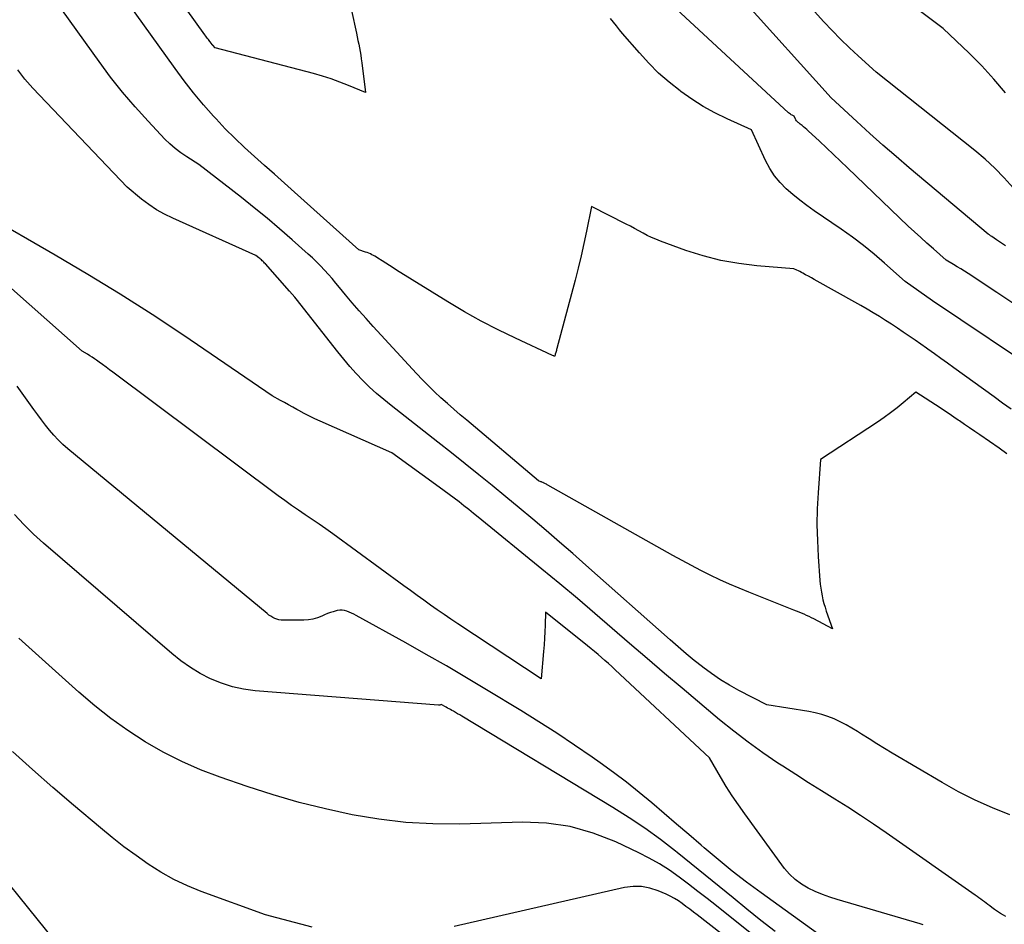
# Model space of a CAD drawing. Units: inches. Extents: x 2630767 to 2632778, y 1493729 to 1496298.
# Drawn here: x 2630941 to 2631018, y 1495170 to 1495240 of the extents above; entities that cross this region are included whole.
import ezdxf

# ---------------------------------------------------------------- set-up
doc = ezdxf.new("R2010")
doc.units = ezdxf.units.IN
doc.header["$MEASUREMENT"] = 0
doc.layers.add('Tile_2737_17_NW_contour_2ft', color=25, linetype='Continuous')

msp = doc.modelspace()

# ---------------------------------------------------------------- linework, layer by layer
at = {"layer": 'Tile_2737_17_NW_contour_2ft'}
for points in [[(2631018.224, 1495227.16, 8274), (2631017.533, 1495227.941, 8274), (2631016.812, 1495228.692, 8274), (2631016.046, 1495229.396, 8274), (2631015.25, 1495230.07, 8274), (2631007.56, 1495236.18, 8274), (2631006.152, 1495237.442, 8274), (2631005.459, 1495238.084, 8274), (2631004.78, 1495238.741, 8274), (2631004.123, 1495239.418, 8274), (2631003.479, 1495240.11, 8274), (2630993.22, 1495251.5, 8274)], [(2631018.072, 1495209.911, 8266), (2631017.41, 1495210.381, 8266), (2631016.749, 1495210.855, 8266), (2631013.601, 1495213.132, 8266), (2631013.1, 1495213.495, 8266), (2631012.597, 1495213.855, 8266), (2631012.094, 1495214.215, 8266), (2631011.59, 1495214.574, 8266), (2631011.486, 1495214.647, 8266), (2631011.032, 1495214.967, 8266), (2631010.578, 1495215.286, 8266), (2631010.121, 1495215.601, 8266), (2631009.664, 1495215.915, 8266), (2631009.203, 1495216.225, 8266), (2631008.74, 1495216.529, 8266), (2631008.272, 1495216.827, 8266), (2631007.801, 1495217.121, 8266), (2631007.321, 1495217.411, 8266), (2631006.843, 1495217.695, 8266), (2631006.361, 1495217.974, 8266), (2631005.877, 1495218.249, 8266), (2631002.939, 1495219.895, 8266), (2631002.717, 1495220.019, 8266), (2631002.495, 1495220.143, 8266), (2631002.274, 1495220.267, 8266), (2631002.051, 1495220.39, 8266), (2631001.838, 1495220.508, 8266), (2631001.722, 1495220.57, 8266), (2631001.604, 1495220.63, 8266), (2631001.485, 1495220.686, 8266), (2631001.363, 1495220.738, 8266), (2631001.12, 1495220.84, 8266), (2630998.254, 1495221.074, 8266), (2630996.84, 1495221.248, 8266), (2630995.442, 1495221.495, 8266), (2630994.068, 1495221.854, 8266), (2630992.711, 1495222.287, 8266), (2630990.722, 1495223.011, 8266), (2630990.376, 1495223.147, 8266), (2630990.033, 1495223.293, 8266), (2630989.699, 1495223.456, 8266), (2630989.369, 1495223.629, 8266), (2630989.042, 1495223.809, 8266), (2630988.714, 1495223.986, 8266), (2630988.383, 1495224.16, 8266), (2630988.052, 1495224.331, 8266), (2630985.35, 1495225.71, 8266), (2630984.961, 1495223.782, 8266), (2630984.758, 1495222.82, 8266), (2630984.543, 1495221.861, 8266), (2630984.311, 1495220.906, 8266), (2630984.067, 1495219.953, 8266), (2630982.658, 1495214.64, 8266), (2630982.636, 1495214.559, 8266), (2630982.614, 1495214.477, 8266), (2630982.591, 1495214.396, 8266), (2630982.568, 1495214.314, 8266), (2630982.53, 1495214.185, 8266), (2630982.526, 1495214.169, 8266), (2630982.521, 1495214.152, 8266), (2630982.516, 1495214.136, 8266), (2630982.511, 1495214.119, 8266), (2630982.48, 1495214.02, 8266), (2630982.395, 1495214.056, 8266), (2630982.315, 1495214.087, 8266), (2630979.422, 1495215.427, 8266), (2630978.074, 1495216.082, 8266), (2630976.744, 1495216.768, 8266), (2630975.439, 1495217.502, 8266), (2630974.152, 1495218.269, 8266), (2630970.16, 1495220.743, 8266), (2630969.876, 1495220.92, 8266), (2630969.593, 1495221.099, 8266), (2630969.311, 1495221.279, 8266), (2630969.03, 1495221.461, 8266), (2630968.693, 1495221.68, 8266), (2630968.58, 1495221.751, 8266), (2630968.466, 1495221.82, 8266), (2630968.349, 1495221.885, 8266), (2630968.231, 1495221.949, 8266), (2630968.111, 1495222.008, 8266), (2630967.99, 1495222.062, 8266), (2630967.865, 1495222.111, 8266), (2630967.739, 1495222.155, 8266), (2630967.2, 1495222.33, 8266), (2630962.2, 1495226.821, 8266), (2630961.419, 1495227.52, 8266), (2630960.637, 1495228.217, 8266), (2630959.853, 1495228.911, 8266), (2630959.067, 1495229.603, 8266), (2630958.292, 1495230.307, 8266), (2630957.533, 1495231.026, 8266), (2630956.799, 1495231.771, 8266), (2630956.081, 1495232.533, 8266), (2630955.883, 1495232.749, 8266), (2630955.095, 1495233.644, 8266), (2630954.328, 1495234.557, 8266), (2630953.595, 1495235.497, 8266), (2630952.883, 1495236.454, 8266), (2630943.795, 1495249.141, 8266)], [(2630966.262, 1495242.785, 8268), (2630967.025, 1495239.227, 8268), (2630967.085, 1495238.939, 8268), (2630967.145, 1495238.652, 8268), (2630967.202, 1495238.364, 8268), (2630967.258, 1495238.076, 8268), (2630967.31, 1495237.787, 8268), (2630967.359, 1495237.498, 8268), (2630967.402, 1495237.207, 8268), (2630967.442, 1495236.916, 8268), (2630967.74, 1495234.59, 8268), (2630966.405, 1495235.143, 8268), (2630965.733, 1495235.405, 8268), (2630965.054, 1495235.649, 8268), (2630964.367, 1495235.865, 8268), (2630963.673, 1495236.063, 8268), (2630956.01, 1495238.08, 8268), (2630955.651, 1495238.497, 8268), (2630955.636, 1495238.515, 8268), (2630955.621, 1495238.533, 8268), (2630955.607, 1495238.551, 8268), (2630955.593, 1495238.569, 8268), (2630955.482, 1495238.714, 8268), (2630955.412, 1495238.806, 8268), (2630955.344, 1495238.897, 8268), (2630955.276, 1495238.99, 8268), (2630955.209, 1495239.082, 8268), (2630949.129, 1495247.589, 8268)], [(2631017.63, 1495234.57, 8276), (2631016.734, 1495235.641, 8276), (2631015.782, 1495236.662, 8276), (2631014.793, 1495237.651, 8276), (2631012.76, 1495239.58, 8276), (2631003.428, 1495246.622, 8276)], [(2631017.634, 1495222.643, 8272), (2631017.403, 1495222.803, 8272), (2631017.17, 1495222.961, 8272), (2631016.937, 1495223.119, 8272), (2631016.559, 1495223.372, 8272), (2631016.513, 1495223.401, 8272), (2631016.467, 1495223.43, 8272), (2631016.421, 1495223.458, 8272), (2631016.374, 1495223.486, 8272), (2631016.28, 1495223.54, 8272), (2631010.134, 1495228.722, 8272), (2631009.099, 1495229.606, 8272), (2631008.072, 1495230.5, 8272), (2631007.058, 1495231.407, 8272), (2631006.051, 1495232.324, 8272), (2631004.05, 1495234.17, 8272), (2630997.103, 1495241.885, 8272)], [(2631017.748, 1495206.428, 8264), (2631017.131, 1495206.85, 8264), (2631015.626, 1495207.891, 8264), (2631015.229, 1495208.165, 8264), (2631014.833, 1495208.439, 8264), (2631014.436, 1495208.713, 8264), (2631014.039, 1495208.986, 8264), (2631013.946, 1495209.05, 8264), (2631013.594, 1495209.29, 8264), (2631013.241, 1495209.528, 8264), (2631012.886, 1495209.763, 8264), (2631012.529, 1495209.997, 8264), (2631010.63, 1495211.23, 8264), (2631009.666, 1495210.407, 8264), (2631009.176, 1495210.005, 8264), (2631008.677, 1495209.616, 8264), (2631008.164, 1495209.246, 8264), (2631007.641, 1495208.889, 8264), (2631003.21, 1495205.98, 8264), (2631003.022, 1495203.371, 8264), (2631002.96, 1495202.133, 8264), (2631002.934, 1495200.894, 8264), (2631002.963, 1495199.655, 8264), (2631003.027, 1495198.417, 8264), (2631003.166, 1495196.55, 8264), (2631003.195, 1495196.246, 8264), (2631003.231, 1495195.943, 8264), (2631003.278, 1495195.642, 8264), (2631003.334, 1495195.341, 8264), (2631003.401, 1495195.044, 8264), (2631003.476, 1495194.748, 8264), (2631003.563, 1495194.455, 8264), (2631003.658, 1495194.165, 8264), (2631004.14, 1495192.78, 8264), (2631002.699, 1495193.545, 8264), (2631002.509, 1495193.642, 8264), (2631002.318, 1495193.735, 8264), (2631002.125, 1495193.823, 8264), (2631001.929, 1495193.908, 8264), (2631001.733, 1495193.989, 8264), (2631001.535, 1495194.07, 8264), (2631001.338, 1495194.15, 8264), (2631001.14, 1495194.229, 8264), (2630997.621, 1495195.631, 8264), (2630996.859, 1495195.944, 8264), (2630996.102, 1495196.268, 8264), (2630995.353, 1495196.609, 8264), (2630994.608, 1495196.961, 8264), (2630993.87, 1495197.327, 8264), (2630993.137, 1495197.702, 8264), (2630992.411, 1495198.091, 8264), (2630991.69, 1495198.489, 8264), (2630981.96, 1495203.974, 8264), (2630981.897, 1495204.009, 8264), (2630981.835, 1495204.044, 8264), (2630981.772, 1495204.079, 8264), (2630981.709, 1495204.113, 8264), (2630981.615, 1495204.164, 8264), (2630981.598, 1495204.172, 8264), (2630981.582, 1495204.181, 8264), (2630981.566, 1495204.188, 8264), (2630981.549, 1495204.195, 8264), (2630981.482, 1495204.223, 8264), (2630981.465, 1495204.23, 8264), (2630981.448, 1495204.236, 8264), (2630981.43, 1495204.242, 8264), (2630981.413, 1495204.247, 8264), (2630981.21, 1495204.31, 8264), (2630975.634, 1495209.033, 8264), (2630975.123, 1495209.469, 8264), (2630974.616, 1495209.908, 8264), (2630974.113, 1495210.352, 8264), (2630973.612, 1495210.798, 8264), (2630973.12, 1495211.254, 8264), (2630972.636, 1495211.718, 8264), (2630972.166, 1495212.196, 8264), (2630971.705, 1495212.683, 8264), (2630968.318, 1495216.358, 8264), (2630967.771, 1495216.963, 8264), (2630967.23, 1495217.574, 8264), (2630966.701, 1495218.195, 8264), (2630966.179, 1495218.823, 8264), (2630965.712, 1495219.395, 8264), (2630965.426, 1495219.738, 8264), (2630965.136, 1495220.079, 8264), (2630964.84, 1495220.414, 8264), (2630964.54, 1495220.745, 8264), (2630964.232, 1495221.069, 8264), (2630963.918, 1495221.386, 8264), (2630963.595, 1495221.694, 8264), (2630963.265, 1495221.996, 8264), (2630962.007, 1495223.113, 8264), (2630961.036, 1495223.959, 8264), (2630960.055, 1495224.792, 8264), (2630959.057, 1495225.606, 8264), (2630958.05, 1495226.408, 8264), (2630954.74, 1495228.99, 8264), (2630953.795, 1495229.575, 8264), (2630953.336, 1495229.884, 8264), (2630952.896, 1495230.215, 8264), (2630952.482, 1495230.581, 8264), (2630952.087, 1495230.968, 8264), (2630950.778, 1495232.356, 8264), (2630949.766, 1495233.474, 8264), (2630948.786, 1495234.617, 8264), (2630947.853, 1495235.8, 8264), (2630946.952, 1495237.009, 8264), (2630944.104, 1495240.997, 8264)], [(2631018.357, 1495218.055, 8270), (2631016.962, 1495218.989, 8270), (2631014.724, 1495220.475, 8270), (2631014.442, 1495220.658, 8270), (2631014.159, 1495220.838, 8270), (2631013.871, 1495221.012, 8270), (2631013.582, 1495221.183, 8270), (2631013, 1495221.52, 8270), (2631012.006, 1495222.395, 8270), (2631011.512, 1495222.835, 8270), (2631011.022, 1495223.279, 8270), (2631010.537, 1495223.729, 8270), (2631010.055, 1495224.184, 8270), (2631005.315, 1495228.711, 8270), (2631004.768, 1495229.233, 8270), (2631004.22, 1495229.753, 8270), (2631003.672, 1495230.272, 8270), (2631003.123, 1495230.791, 8270), (2631002.256, 1495231.609, 8270), (2631002.138, 1495231.716, 8270), (2631002.018, 1495231.821, 8270), (2631001.895, 1495231.922, 8270), (2631001.769, 1495232.021, 8270), (2631001.62, 1495232.134, 8270), (2631001.568, 1495232.175, 8270), (2631001.517, 1495232.216, 8270), (2631001.466, 1495232.258, 8270), (2631001.417, 1495232.302, 8270), (2631001.371, 1495232.348, 8270), (2631001.33, 1495232.397, 8270), (2631001.295, 1495232.452, 8270), (2631001.264, 1495232.509, 8270), (2631001.16, 1495232.74, 8270), (2631001.006, 1495232.82, 8270), (2631000.931, 1495232.863, 8270), (2631000.859, 1495232.909, 8270), (2631000.79, 1495232.961, 8270), (2631000.724, 1495233.017, 8270), (2630991.968, 1495241.085, 8270)], [(2631020.86, 1495212.382, 8268), (2631011.93, 1495218.34, 8268), (2631009.82, 1495219.86, 8268), (2631008.209, 1495221.29, 8268), (2631007.39, 1495221.989, 8268), (2631006.555, 1495222.667, 8268), (2631005.694, 1495223.312, 8268), (2631004.817, 1495223.935, 8268), (2631002.711, 1495225.373, 8268), (2631002.146, 1495225.775, 8268), (2631001.592, 1495226.193, 8268), (2631001.057, 1495226.633, 8268), (2631000.533, 1495227.088, 8268), (2631000.052, 1495227.58, 8268), (2630999.617, 1495228.104, 8268), (2630999.249, 1495228.678, 8268), (2630998.926, 1495229.285, 8268), (2630997.84, 1495231.67, 8268), (2630995.922, 1495232.543, 8268), (2630994.98, 1495233.008, 8268), (2630994.061, 1495233.512, 8268), (2630993.176, 1495234.073, 8268), (2630992.313, 1495234.673, 8268), (2630992.255, 1495234.716, 8268), (2630991.405, 1495235.394, 8268), (2630990.588, 1495236.106, 8268), (2630989.821, 1495236.873, 8268), (2630989.088, 1495237.674, 8268), (2630987.778, 1495239.204, 8268), (2630987.534, 1495239.492, 8268), (2630987.294, 1495239.782, 8268), (2630987.057, 1495240.076, 8268), (2630986.822, 1495240.372, 8268)], [(2631017.97, 1495178.285, 8262), (2631016.611, 1495178.824, 8262), (2631015.275, 1495179.412, 8262), (2631013.974, 1495180.072, 8262), (2631012.695, 1495180.782, 8262), (2631008.808, 1495183.085, 8262), (2631008.204, 1495183.448, 8262), (2631007.602, 1495183.816, 8262), (2631007.005, 1495184.191, 8262), (2631006.411, 1495184.57, 8262), (2631006.1, 1495184.772, 8262), (2631005.657, 1495185.043, 8262), (2631005.207, 1495185.299, 8262), (2631004.744, 1495185.534, 8262), (2631004.274, 1495185.753, 8262), (2631003.792, 1495185.942, 8262), (2631003.302, 1495186.106, 8262), (2631002.802, 1495186.232, 8262), (2631002.294, 1495186.332, 8262), (2630999.03, 1495186.85, 8262), (2630996.845, 1495187.977, 8262), (2630996.113, 1495188.381, 8262), (2630995.398, 1495188.812, 8262), (2630994.709, 1495189.284, 8262), (2630994.037, 1495189.782, 8262), (2630994.011, 1495189.803, 8262), (2630993.37, 1495190.317, 8262), (2630992.736, 1495190.837, 8262), (2630992.11, 1495191.369, 8262), (2630991.491, 1495191.908, 8262), (2630984.921, 1495197.732, 8262), (2630983.892, 1495198.637, 8262), (2630982.859, 1495199.538, 8262), (2630981.821, 1495200.432, 8262), (2630980.778, 1495201.322, 8262), (2630979.721, 1495202.209, 8262), (2630978.674, 1495203.079, 8262), (2630977.618, 1495203.94, 8262), (2630976.558, 1495204.794, 8262), (2630975.493, 1495205.643, 8262), (2630974.427, 1495206.49, 8262), (2630973.358, 1495207.334, 8262), (2630972.287, 1495208.175, 8262), (2630969.731, 1495210.179, 8262), (2630969.158, 1495210.646, 8262), (2630968.597, 1495211.127, 8262), (2630968.055, 1495211.629, 8262), (2630967.525, 1495212.146, 8262), (2630967.014, 1495212.681, 8262), (2630966.516, 1495213.227, 8262), (2630966.037, 1495213.79, 8262), (2630965.57, 1495214.364, 8262), (2630962.614, 1495218.135, 8262), (2630962.417, 1495218.381, 8262), (2630962.218, 1495218.626, 8262), (2630962.013, 1495218.866, 8262), (2630961.806, 1495219.104, 8262), (2630959.923, 1495221.232, 8262), (2630959.864, 1495221.296, 8262), (2630959.804, 1495221.36, 8262), (2630959.741, 1495221.421, 8262), (2630959.678, 1495221.481, 8262), (2630959.613, 1495221.54, 8262), (2630959.547, 1495221.598, 8262), (2630959.48, 1495221.654, 8262), (2630959.412, 1495221.709, 8262), (2630959.18, 1495221.89, 8262), (2630952.697, 1495224.784, 8262), (2630952.055, 1495225.102, 8262), (2630951.433, 1495225.453, 8262), (2630950.842, 1495225.853, 8262), (2630950.271, 1495226.285, 8262), (2630949.16, 1495227.2, 8262), (2630941.792, 1495234.938, 8262), (2630941.179, 1495235.64, 8262), (2630940.61, 1495236.373, 8262)], [(2631017.664, 1495170.353, 8260), (2631017.484, 1495170.45, 8260), (2631017.246, 1495170.587, 8260), (2631017.013, 1495170.731, 8260), (2631016.786, 1495170.885, 8260), (2631016.564, 1495171.046, 8260), (2631016.408, 1495171.166, 8260), (2631016.268, 1495171.273, 8260), (2631016.127, 1495171.379, 8260), (2631015.985, 1495171.485, 8260), (2631015.843, 1495171.59, 8260), (2631015.701, 1495171.694, 8260), (2631015.558, 1495171.798, 8260), (2631015.414, 1495171.901, 8260), (2631015.27, 1495172.003, 8260), (2631008.322, 1495176.866, 8260), (2631007.334, 1495177.546, 8260), (2631006.338, 1495178.213, 8260), (2631005.331, 1495178.862, 8260), (2631004.316, 1495179.501, 8260), (2631003.294, 1495180.135, 8260), (2631002.282, 1495180.772, 8260), (2631001.274, 1495181.416, 8260), (2631000.269, 1495182.066, 8260), (2630999.893, 1495182.311, 8260), (2630998.717, 1495183.108, 8260), (2630997.562, 1495183.931, 8260), (2630996.438, 1495184.797, 8260), (2630995.334, 1495185.689, 8260), (2630992.416, 1495188.137, 8260), (2630991.045, 1495189.294, 8260), (2630989.68, 1495190.456, 8260), (2630988.322, 1495191.628, 8260), (2630986.969, 1495192.805, 8260), (2630985.614, 1495193.979, 8260), (2630984.25, 1495195.144, 8260), (2630982.874, 1495196.293, 8260), (2630981.489, 1495197.433, 8260), (2630976.528, 1495201.475, 8260), (2630976.154, 1495201.777, 8260), (2630975.779, 1495202.077, 8260), (2630975.401, 1495202.375, 8260), (2630975.022, 1495202.67, 8260), (2630974.64, 1495202.963, 8260), (2630974.257, 1495203.253, 8260), (2630973.871, 1495203.54, 8260), (2630973.483, 1495203.824, 8260), (2630969.78, 1495206.51, 8260), (2630964.194, 1495208.967, 8260), (2630963.774, 1495209.159, 8260), (2630963.358, 1495209.359, 8260), (2630962.948, 1495209.571, 8260), (2630962.542, 1495209.791, 8260), (2630962.375, 1495209.885, 8260), (2630962.055, 1495210.064, 8260), (2630961.736, 1495210.241, 8260), (2630961.415, 1495210.417, 8260), (2630961.094, 1495210.592, 8260), (2630960.45, 1495210.94, 8260), (2630953.561, 1495215.635, 8260), (2630951.096, 1495217.273, 8260), (2630948.608, 1495218.873, 8260), (2630946.083, 1495220.414, 8260), (2630943.534, 1495221.916, 8260), (2630938.02, 1495225.08, 8260)], [(2631011.22, 1495169.704, 8258), (2631010.979, 1495169.784, 8258), (2631004.516, 1495171.663, 8258), (2631003.932, 1495171.85, 8258), (2631003.356, 1495172.058, 8258), (2631002.792, 1495172.297, 8258), (2631002.236, 1495172.556, 8258), (2631001.715, 1495172.866, 8258), (2631001.232, 1495173.219, 8258), (2631000.803, 1495173.637, 8258), (2631000.411, 1495174.099, 8258), (2630997.3, 1495178.345, 8258), (2630996.802, 1495179.048, 8258), (2630996.319, 1495179.761, 8258), (2630995.86, 1495180.49, 8258), (2630995.415, 1495181.228, 8258), (2630994.55, 1495182.72, 8258), (2630987.19, 1495189.588, 8258), (2630986.929, 1495189.829, 8258), (2630986.668, 1495190.067, 8258), (2630986.403, 1495190.303, 8258), (2630986.137, 1495190.537, 8258), (2630985.869, 1495190.767, 8258), (2630985.598, 1495190.996, 8258), (2630985.325, 1495191.221, 8258), (2630985.05, 1495191.443, 8258), (2630981.76, 1495194.07, 8258), (2630981.733, 1495193.052, 8258), (2630981.715, 1495192.544, 8258), (2630981.69, 1495192.036, 8258), (2630981.656, 1495191.528, 8258), (2630981.615, 1495191.021, 8258), (2630981.42, 1495188.87, 8258), (2630974.923, 1495193.178, 8258), (2630974.387, 1495193.536, 8258), (2630973.855, 1495193.898, 8258), (2630973.325, 1495194.264, 8258), (2630972.798, 1495194.634, 8258), (2630972.273, 1495195.007, 8258), (2630971.75, 1495195.381, 8258), (2630971.228, 1495195.759, 8258), (2630970.708, 1495196.137, 8258), (2630965.174, 1495200.183, 8258), (2630964.646, 1495200.563, 8258), (2630964.115, 1495200.937, 8258), (2630963.578, 1495201.303, 8258), (2630963.038, 1495201.664, 8258), (2630962.498, 1495202.025, 8258), (2630961.962, 1495202.394, 8258), (2630961.434, 1495202.772, 8258), (2630960.909, 1495203.156, 8258), (2630948.039, 1495212.778, 8258), (2630947.771, 1495212.978, 8258), (2630947.501, 1495213.177, 8258), (2630947.231, 1495213.375, 8258), (2630946.96, 1495213.572, 8258), (2630946.768, 1495213.711, 8258), (2630946.591, 1495213.835, 8258), (2630946.411, 1495213.955, 8258), (2630946.228, 1495214.07, 8258), (2630946.043, 1495214.181, 8258), (2630945.63, 1495214.42, 8258), (2630935.981, 1495222.968, 8258)], [(2631003.445, 1495168.686, 8256), (2630998.587, 1495172.184, 8256), (2630997.446, 1495173.028, 8256), (2630996.321, 1495173.893, 8256), (2630995.219, 1495174.787, 8256), (2630994.133, 1495175.701, 8256), (2630993.907, 1495175.897, 8256), (2630992.945, 1495176.727, 8256), (2630991.981, 1495177.556, 8256), (2630991.016, 1495178.383, 8256), (2630990.05, 1495179.208, 8256), (2630989.072, 1495180.019, 8256), (2630988.079, 1495180.811, 8256), (2630987.065, 1495181.574, 8256), (2630986.036, 1495182.319, 8256), (2630985.4, 1495182.766, 8256), (2630984.033, 1495183.707, 8256), (2630982.654, 1495184.629, 8256), (2630981.257, 1495185.523, 8256), (2630979.848, 1495186.399, 8256), (2630977.167, 1495188.029, 8256), (2630975.61, 1495188.963, 8256), (2630974.046, 1495189.884, 8256), (2630972.47, 1495190.786, 8256), (2630970.887, 1495191.676, 8256), (2630967.006, 1495193.825, 8256), (2630966.83, 1495193.917, 8256), (2630966.652, 1495194.004, 8256), (2630966.47, 1495194.082, 8256), (2630966.285, 1495194.154, 8256), (2630966.097, 1495194.204, 8256), (2630965.908, 1495194.231, 8256), (2630965.718, 1495194.225, 8256), (2630965.526, 1495194.195, 8256), (2630965.447, 1495194.176, 8256), (2630965.217, 1495194.113, 8256), (2630964.989, 1495194.042, 8256), (2630964.765, 1495193.959, 8256), (2630964.545, 1495193.867, 8256), (2630964.316, 1495193.765, 8256), (2630963.978, 1495193.639, 8256), (2630963.634, 1495193.542, 8256), (2630963.28, 1495193.487, 8256), (2630962.921, 1495193.461, 8256), (2630961.319, 1495193.444, 8256), (2630961.146, 1495193.454, 8256), (2630960.977, 1495193.479, 8256), (2630960.812, 1495193.526, 8256), (2630960.65, 1495193.588, 8256), (2630960.495, 1495193.668, 8256), (2630960.344, 1495193.755, 8256), (2630960.2, 1495193.853, 8256), (2630960.062, 1495193.959, 8256), (2630944.517, 1495206.815, 8256), (2630944.137, 1495207.151, 8256), (2630943.771, 1495207.501, 8256), (2630943.429, 1495207.874, 8256), (2630943.101, 1495208.261, 8256), (2630942.788, 1495208.662, 8256), (2630942.478, 1495209.066, 8256), (2630942.174, 1495209.473, 8256), (2630941.874, 1495209.884, 8256), (2630940.564, 1495211.699, 8256)], [(2630999.661, 1495169.166, 8254), (2630998.559, 1495170.03, 8254), (2630997.469, 1495170.909, 8254), (2630996.386, 1495171.798, 8254), (2630995.307, 1495172.69, 8254), (2630994.223, 1495173.577, 8254), (2630993.134, 1495174.458, 8254), (2630992.042, 1495175.335, 8254), (2630991.902, 1495175.447, 8254), (2630990.72, 1495176.352, 8254), (2630989.517, 1495177.226, 8254), (2630988.28, 1495178.052, 8254), (2630987.021, 1495178.847, 8254), (2630975.249, 1495185.964, 8254), (2630975.083, 1495186.063, 8254), (2630974.917, 1495186.161, 8254), (2630974.75, 1495186.258, 8254), (2630974.582, 1495186.353, 8254), (2630974.467, 1495186.419, 8254), (2630974.356, 1495186.48, 8254), (2630974.245, 1495186.542, 8254), (2630974.134, 1495186.602, 8254), (2630974.023, 1495186.662, 8254), (2630973.63, 1495186.87, 8254), (2630973.514, 1495186.833, 8254), (2630973.494, 1495186.828, 8254), (2630973.475, 1495186.825, 8254), (2630973.455, 1495186.824, 8254), (2630973.435, 1495186.824, 8254), (2630959.129, 1495187.943, 8254), (2630958.231, 1495188.064, 8254), (2630957.35, 1495188.249, 8254), (2630956.495, 1495188.53, 8254), (2630955.657, 1495188.875, 8254), (2630954.852, 1495189.3, 8254), (2630954.074, 1495189.765, 8254), (2630953.334, 1495190.291, 8254), (2630952.621, 1495190.856, 8254), (2630942.62, 1495199.444, 8254), (2630941.837, 1495200.157, 8254), (2630941.082, 1495200.899, 8254), (2630940.372, 1495201.682, 8254)], [(2631000.068, 1495167.206, 8252), (2630995.093, 1495171.168, 8252), (2630994.37, 1495171.739, 8252), (2630993.644, 1495172.306, 8252), (2630992.913, 1495172.868, 8252), (2630992.179, 1495173.426, 8252), (2630991.429, 1495173.957, 8252), (2630990.659, 1495174.455, 8252), (2630989.86, 1495174.905, 8252), (2630989.041, 1495175.323, 8252), (2630987.247, 1495176.17, 8252), (2630985.488, 1495176.852, 8252), (2630983.694, 1495177.361, 8252), (2630981.845, 1495177.614, 8252), (2630979.961, 1495177.694, 8252), (2630975.092, 1495177.555, 8252), (2630972.977, 1495177.567, 8252), (2630970.87, 1495177.674, 8252), (2630968.776, 1495177.924, 8252), (2630966.689, 1495178.271, 8252), (2630964.62, 1495178.73, 8252), (2630962.565, 1495179.242, 8252), (2630960.532, 1495179.835, 8252), (2630958.513, 1495180.481, 8252), (2630956.389, 1495181.208, 8252), (2630954.878, 1495181.782, 8252), (2630953.397, 1495182.422, 8252), (2630951.963, 1495183.16, 8252), (2630950.56, 1495183.963, 8252), (2630949.205, 1495184.85, 8252), (2630947.886, 1495185.783, 8252), (2630946.617, 1495186.785, 8252), (2630945.383, 1495187.833, 8252), (2630940.69, 1495192.038, 8252)], [(2630963.574, 1495169.511, 8250), (2630959.942, 1495170.481, 8250), (2630954.917, 1495172.306, 8250), (2630953.839, 1495172.744, 8250), (2630952.787, 1495173.234, 8250), (2630951.776, 1495173.802, 8250), (2630950.792, 1495174.422, 8250), (2630949.838, 1495175.096, 8250), (2630948.899, 1495175.788, 8250), (2630947.98, 1495176.508, 8250), (2630947.076, 1495177.248, 8250), (2630944.962, 1495179.03, 8250), (2630943.355, 1495180.407, 8250), (2630941.764, 1495181.801, 8250), (2630940.196, 1495183.22, 8250)], [(2630943.546, 1495168.429, 8248), (2630937.142, 1495176.322, 8248)], [(2631006.64, 1495160.3, 8250), (2630993.592, 1495170.472, 8250), (2630993.303, 1495170.696, 8250), (2630993.012, 1495170.918, 8250), (2630992.719, 1495171.138, 8250), (2630992.424, 1495171.356, 8250), (2630992.123, 1495171.562, 8250), (2630991.814, 1495171.754, 8250), (2630991.493, 1495171.925, 8250), (2630991.164, 1495172.083, 8250), (2630990.556, 1495172.35, 8250), (2630989.91, 1495172.562, 8250), (2630989.257, 1495172.688, 8250), (2630988.591, 1495172.687, 8250), (2630987.917, 1495172.601, 8250), (2630974.653, 1495169.57, 8250)]]:
    msp.add_polyline3d(points, dxfattribs=at)

doc.saveas('drawing.dxf')
